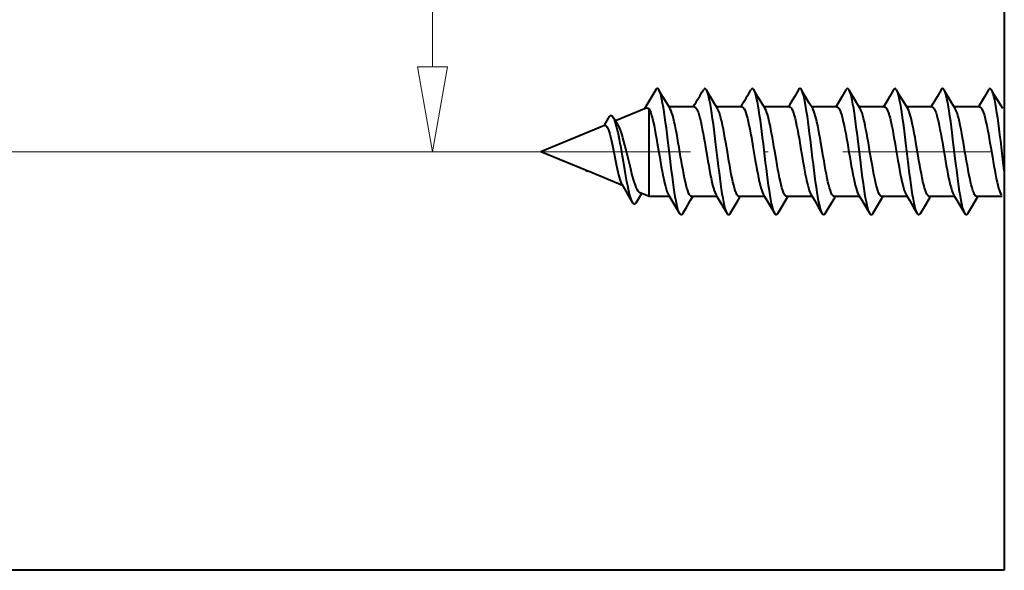
# Model space of a CAD drawing. Extents: x -595 to 6731, y -457 to 394.
# Drawn here: x -167 to -134, y -355 to -337 of the extents above; entities that cross this region are included whole.
import ezdxf

# ---------------------------------------------------------------- set-up
doc = ezdxf.new("R2010")
doc.units = 0
doc.header["$MEASUREMENT"] = 0
doc.linetypes.add('DASHDOT', pattern=[10, 5, -2.5, 0, -2.5])
doc.layers.get('0').update_dxf_attribs({"linetype": 'CONTINUOUS'})

msp = doc.modelspace()

# ---------------------------------------------------------------- linework, layer by layer
at = {"color": 0, "linetype": 'Continuous', "lineweight": 40}
for p, q in [((-133.689, -309.316), (-133.689, -355.316)), ((-140.475, -339.245), (-140.5, -339.216)), ((-145.345, -339.25), (-145.608, -339.693)), ((-145.108, -339.476), (-145.242, -339.25)), ((-144.981, -339.69), (-145.108, -339.476)), ((-143.518, -339.476), (-143.652, -339.25)), ((-143.391, -339.69), (-143.518, -339.476)), ((-141.928, -339.476), (-142.062, -339.25)), ((-141.801, -339.69), (-141.928, -339.476)), ((-140.709, -339.477), (-140.837, -339.691)), ((-140.575, -339.25), (-140.709, -339.477)), ((-140.472, -339.25), (-140.475, -339.245)), ((-140.338, -339.476), (-140.472, -339.25)), ((-140.211, -339.69), (-140.338, -339.476)), ((-139.119, -339.477), (-139.247, -339.691)), ((-138.985, -339.25), (-139.119, -339.477)), ((-138.748, -339.476), (-138.882, -339.25)), ((-138.621, -339.69), (-138.748, -339.476)), ((-137.529, -339.477), (-137.657, -339.691)), ((-137.395, -339.25), (-137.529, -339.477)), ((-137.158, -339.476), (-137.292, -339.25)), ((-137.031, -339.69), (-137.158, -339.476)), ((-135.939, -339.477), (-136.132, -339.8)), ((-135.805, -339.25), (-135.939, -339.477)), ((-135.568, -339.476), (-135.702, -339.25)), ((-135.441, -339.69), (-135.568, -339.476)), ((-134.349, -339.477), (-134.552, -339.816)), ((-134.215, -339.25), (-134.349, -339.477)), ((-133.978, -339.476), (-134.112, -339.25)), ((-133.851, -339.69), (-133.978, -339.476)), ((-145.67, -339.859), (-146.698, -340.285)), ((-145.608, -339.693), (-145.719, -339.879)), ((-145.567, -342.816), (-145.567, -339.888)), ((-144.869, -339.876), (-144.981, -339.69)), ((-144.056, -339.816), (-144.906, -339.816)), ((-144.082, -339.8), (-144.092, -339.816)), ((-143.279, -339.876), (-143.391, -339.69)), ((-142.466, -339.816), (-143.316, -339.816)), ((-142.492, -339.8), (-142.502, -339.816)), ((-141.689, -339.876), (-141.801, -339.69)), ((-140.876, -339.816), (-141.726, -339.816)), ((-140.837, -339.691), (-140.912, -339.816)), ((-140.099, -339.876), (-140.211, -339.69)), ((-139.286, -339.816), (-140.136, -339.816)), ((-140.091, -339.891), (-140.099, -339.876)), ((-139.247, -339.691), (-139.322, -339.816)), ((-138.509, -339.876), (-138.621, -339.69)), ((-137.696, -339.816), (-138.546, -339.816)), ((-137.657, -339.691), (-137.732, -339.816)), ((-136.919, -339.876), (-137.031, -339.69)), ((-136.106, -339.816), (-136.956, -339.816)), ((-136.132, -339.8), (-136.142, -339.816)), ((-135.329, -339.876), (-135.441, -339.69)), ((-134.516, -339.816), (-135.366, -339.816)), ((-133.739, -339.876), (-133.851, -339.69)), ((-146.94, -340.196), (-147.077, -340.425)), ((-146.698, -340.285), (-146.769, -340.175)), ((-147.061, -340.435), (-149.189, -341.316)), ((-146.624, -340.397), (-146.698, -340.285)), ((-135.307, -341.719), (-135.407, -340.892)), ((-143.271, -341.611), (-143.346, -340.988)), ((-142.097, -341.143), (-142.018, -341.61)), ((-141.673, -341.673), (-141.748, -341.051)), ((-139.746, -341.482), (-139.825, -341.016)), ((-138.503, -341.593), (-138.578, -340.971)), ((-137.327, -341.145), (-137.248, -341.611)), ((-136.905, -341.656), (-136.98, -341.034)), ((-133.735, -341.576), (-133.81, -340.954)), ((-147.701, -341.932), (-149.189, -341.316)), ((-146.747, -341.331), (-146.68, -341.674)), ((-146.386, -341.91), (-146.46, -341.468)), ((-133.689, -341.952), (-133.735, -341.576)), ((-147.685, -341.942), (-147.7, -341.931)), ((-147.694, -341.934), (-147.7, -341.931)), ((-147.676, -341.943), (-147.694, -341.934)), ((-147.61, -341.97), (-147.676, -341.943)), ((-147.61, -341.97), (-147.626, -341.97)), ((-146.461, -342.446), (-147.61, -341.97)), ((-146.484, -342.407), (-146.305, -342.71)), ((-146.305, -342.71), (-146.127, -343.015)), ((-146.005, -343.023), (-145.82, -342.722)), ((-145.567, -342.816), (-145.874, -342.689)), ((-145.82, -342.722), (-145.815, -342.714)), ((-144.887, -342.816), (-145.567, -342.816)), ((-144.923, -342.756), (-144.55, -343.382)), ((-144.186, -342.942), (-144.111, -342.816)), ((-143.297, -342.816), (-144.146, -342.816)), ((-143.333, -342.756), (-142.96, -343.382)), ((-142.596, -342.942), (-142.521, -342.816)), ((-141.707, -342.816), (-142.556, -342.816)), ((-141.743, -342.756), (-141.37, -343.382)), ((-141.133, -343.156), (-140.94, -342.832)), ((-140.117, -342.816), (-140.966, -342.816)), ((-140.94, -342.832), (-140.931, -342.816)), ((-140.153, -342.756), (-140.042, -342.941)), ((-139.543, -343.156), (-139.35, -342.832)), ((-138.527, -342.816), (-139.376, -342.816)), ((-139.35, -342.832), (-139.341, -342.816)), ((-138.563, -342.756), (-138.452, -342.941)), ((-137.953, -343.156), (-137.76, -342.832)), ((-136.937, -342.816), (-137.786, -342.816)), ((-137.76, -342.832), (-137.751, -342.816)), ((-136.973, -342.756), (-136.862, -342.941)), ((-136.363, -343.156), (-136.17, -342.832)), ((-135.347, -342.816), (-136.196, -342.816)), ((-136.17, -342.832), (-136.161, -342.816)), ((-135.383, -342.756), (-135.272, -342.941)), ((-134.773, -343.156), (-134.58, -342.832)), ((-133.757, -342.816), (-134.606, -342.816)), ((-134.58, -342.832), (-134.571, -342.816)), ((-144.447, -343.382), (-144.313, -343.156)), ((-144.313, -343.156), (-144.186, -342.942)), ((-142.857, -343.382), (-142.723, -343.156)), ((-142.723, -343.156), (-142.596, -342.942)), ((-141.267, -343.382), (-141.133, -343.156)), ((-140.042, -342.941), (-139.914, -343.155)), ((-139.914, -343.155), (-139.78, -343.382)), ((-139.677, -343.382), (-139.543, -343.156)), ((-138.452, -342.941), (-138.324, -343.155)), ((-138.324, -343.155), (-138.19, -343.382)), ((-138.087, -343.382), (-137.953, -343.156)), ((-136.862, -342.941), (-136.734, -343.155)), ((-136.734, -343.155), (-136.6, -343.382)), ((-136.497, -343.382), (-136.363, -343.156)), ((-135.272, -342.941), (-135.144, -343.155)), ((-135.144, -343.155), (-135.01, -343.382)), ((-134.907, -343.382), (-134.773, -343.156)), ((-144.55, -343.382), (-144.569, -343.346)), ((-133.689, -355.316), (-179.689, -355.316))]:
    msp.add_line(p, q, dxfattribs=at)
at = {"color": 0, "linetype": 'Continuous', "lineweight": 15}
for p, q in [((-152.817, -338.481), (-152.817, -325.652)), ((-149.189, -341.316), (-199.91, -341.316)), ((-149.189, -341.316), (-155.817, -341.316))]:
    msp.add_line(p, q, dxfattribs=at)
at = {"color": 0, "linetype": 'DASHDOT', "lineweight": 9}
msp.add_line((-149.189, -341.316), (-133.189, -341.316), dxfattribs=at)
at = {"color": 0, "linetype": 'Continuous', "lineweight": 15}
msp.add_polyline3d([(-153.317, -338.481, 0), (-152.817, -341.316, 0), (-152.317, -338.481, 0)], close=True, dxfattribs=at)
at = {"color": 0, "linetype": 'Continuous', "lineweight": 40}
for points in [[(-145.242, -339.25, 0), (-145.268, -339.217, 0), (-145.293, -339.206, 0), (-145.318, -339.216, 0), (-145.343, -339.246, 0), (-145.345, -339.25, 0)], [(-143.652, -339.25, 0), (-143.67, -339.225, 0), (-143.695, -339.207, 0), (-143.72, -339.211, 0), (-143.745, -339.234, 0), (-143.755, -339.25, 0)], [(-142.062, -339.25, 0), (-142.072, -339.234, 0), (-142.097, -339.21, 0), (-142.122, -339.207, 0), (-142.147, -339.225, 0), (-142.165, -339.25, 0)], [(-140.5, -339.216, 0), (-140.525, -339.206, 0), (-140.55, -339.217, 0), (-140.575, -339.25, 0)], [(-138.882, -339.25, 0), (-138.902, -339.222, 0), (-138.927, -339.207, 0), (-138.952, -339.212, 0), (-138.977, -339.237, 0), (-138.985, -339.25, 0)], [(-137.292, -339.25, 0), (-137.304, -339.231, 0), (-137.329, -339.209, 0), (-137.354, -339.208, 0), (-137.379, -339.227, 0), (-137.395, -339.25, 0)], [(-135.702, -339.25, 0), (-135.707, -339.242, 0), (-135.732, -339.214, 0), (-135.757, -339.206, 0), (-135.782, -339.219, 0), (-135.805, -339.25, 0)], [(-134.112, -339.25, 0), (-134.134, -339.22, 0), (-134.159, -339.206, 0), (-134.184, -339.213, 0), (-134.209, -339.24, 0), (-134.215, -339.25, 0)], [(-144.943, -340.926, 0), (-144.968, -340.723, 0), (-144.993, -340.527, 0), (-145.018, -340.338, 0), (-145.043, -340.159, 0), (-145.068, -339.991, 0), (-145.093, -339.835, 0), (-145.118, -339.694, 0), (-145.143, -339.569, 0), (-145.168, -339.461, 0), (-145.193, -339.371, 0), (-145.218, -339.3, 0), (-145.242, -339.25, 0)], [(-143.346, -340.988, 0), (-143.371, -340.785, 0), (-143.395, -340.586, 0), (-143.42, -340.395, 0), (-143.445, -340.212, 0), (-143.47, -340.041, 0), (-143.495, -339.881, 0), (-143.52, -339.736, 0), (-143.545, -339.606, 0), (-143.57, -339.492, 0), (-143.595, -339.397, 0), (-143.62, -339.32, 0), (-143.645, -339.262, 0), (-143.652, -339.25, 0)], [(-141.748, -341.051, 0), (-141.773, -340.846, 0), (-141.798, -340.646, 0), (-141.823, -340.452, 0), (-141.848, -340.267, 0), (-141.873, -340.092, 0), (-141.898, -339.929, 0), (-141.923, -339.779, 0), (-141.948, -339.644, 0), (-141.973, -339.525, 0), (-141.998, -339.424, 0), (-142.023, -339.341, 0), (-142.047, -339.278, 0), (-142.062, -339.25, 0)], [(-140.175, -340.909, 0), (-140.2, -340.707, 0), (-140.225, -340.511, 0), (-140.25, -340.323, 0), (-140.275, -340.144, 0), (-140.3, -339.977, 0), (-140.325, -339.823, 0), (-140.35, -339.683, 0), (-140.375, -339.56, 0), (-140.4, -339.453, 0), (-140.425, -339.365, 0), (-140.45, -339.295, 0), (-140.472, -339.25, 0)], [(-138.578, -340.971, 0), (-138.603, -340.768, 0), (-138.628, -340.57, 0), (-138.652, -340.379, 0), (-138.677, -340.198, 0), (-138.702, -340.027, 0), (-138.727, -339.869, 0), (-138.752, -339.724, 0), (-138.777, -339.596, 0), (-138.802, -339.484, 0), (-138.827, -339.39, 0), (-138.852, -339.314, 0), (-138.877, -339.258, 0), (-138.882, -339.25, 0)], [(-136.98, -341.034, 0), (-137.005, -340.83, 0), (-137.03, -340.63, 0), (-137.055, -340.437, 0), (-137.08, -340.252, 0), (-137.105, -340.078, 0), (-137.13, -339.916, 0), (-137.155, -339.767, 0), (-137.18, -339.633, 0), (-137.205, -339.516, 0), (-137.23, -339.417, 0), (-137.255, -339.335, 0), (-137.28, -339.273, 0), (-137.292, -339.25, 0)], [(-135.407, -340.892, 0), (-135.432, -340.69, 0), (-135.457, -340.495, 0), (-135.482, -340.307, 0), (-135.507, -340.13, 0), (-135.532, -339.964, 0), (-135.557, -339.811, 0), (-135.582, -339.673, 0), (-135.607, -339.55, 0), (-135.632, -339.445, 0), (-135.657, -339.358, 0), (-135.682, -339.29, 0), (-135.702, -339.25, 0)], [(-133.81, -340.954, 0), (-133.835, -340.751, 0), (-133.86, -340.554, 0), (-133.885, -340.364, 0), (-133.91, -340.183, 0), (-133.934, -340.013, 0), (-133.959, -339.856, 0), (-133.984, -339.713, 0), (-134.009, -339.586, 0), (-134.034, -339.475, 0), (-134.059, -339.383, 0), (-134.084, -339.309, 0), (-134.109, -339.255, 0), (-134.112, -339.25, 0)], [(-145.67, -339.859, 0), (-145.653, -339.854, 0), (-145.636, -339.853, 0), (-145.619, -339.855, 0), (-145.602, -339.862, 0), (-145.584, -339.873, 0), (-145.567, -339.888, 0)], [(-145.567, -339.888, 0), (-145.54, -339.945, 0), (-145.513, -340.017, 0), (-145.486, -340.104, 0), (-145.459, -340.205, 0), (-145.432, -340.319, 0), (-145.405, -340.444, 0), (-145.378, -340.579, 0), (-145.351, -340.722, 0), (-145.324, -340.872, 0), (-145.297, -341.027, 0)], [(-144.515, -341.487, 0), (-144.567, -341.176, 0), (-144.594, -341.02, 0), (-144.621, -340.866, 0), (-144.648, -340.717, 0), (-144.675, -340.575, 0), (-144.701, -340.444, 0), (-144.727, -340.322, 0), (-144.754, -340.211, 0), (-144.78, -340.111, 0), (-144.807, -340.023, 0), (-144.834, -339.949, 0), (-144.861, -339.891, 0), (-144.869, -339.876, 0)], [(-144.056, -339.816, 0), (-144.029, -339.824, 0), (-144.003, -339.849, 0), (-143.976, -339.889, 0)], [(-143.976, -339.889, 0), (-143.95, -339.946, 0), (-143.923, -340.017, 0), (-143.897, -340.101, 0), (-143.871, -340.198, 0), (-143.845, -340.307, 0), (-143.818, -340.429, 0), (-143.792, -340.562, 0), (-143.765, -340.704, 0), (-143.738, -340.853, 0), (-143.711, -341.007, 0), (-143.684, -341.164, 0), (-143.632, -341.474, 0)], [(-143.006, -341.007, 0), (-143.033, -340.853, 0), (-143.06, -340.704, 0), (-143.087, -340.562, 0), (-143.114, -340.429, 0), (-143.141, -340.307, 0), (-143.167, -340.198, 0), (-143.193, -340.101, 0), (-143.219, -340.017, 0), (-143.245, -339.946, 0), (-143.272, -339.889, 0), (-143.279, -339.876, 0)], [(-142.466, -339.816, 0), (-142.44, -339.824, 0), (-142.413, -339.848, 0), (-142.387, -339.888, 0), (-142.361, -339.943, 0), (-142.335, -340.013, 0), (-142.308, -340.098, 0), (-142.282, -340.195, 0), (-142.256, -340.304, 0), (-142.229, -340.425, 0), (-142.203, -340.556, 0), (-142.176, -340.695, 0), (-142.15, -340.841, 0), (-142.124, -340.991, 0), (-142.097, -341.143, 0)], [(-141.314, -341.61, 0), (-141.367, -341.298, 0), (-141.393, -341.143, 0), (-141.419, -340.991, 0), (-141.445, -340.841, 0), (-141.472, -340.695, 0), (-141.498, -340.556, 0), (-141.525, -340.425, 0), (-141.551, -340.304, 0), (-141.578, -340.195, 0), (-141.604, -340.098, 0), (-141.63, -340.013, 0), (-141.657, -339.943, 0), (-141.683, -339.888, 0), (-141.689, -339.876, 0)], [(-140.876, -339.816, 0), (-140.849, -339.824, 0), (-140.822, -339.849, 0), (-140.795, -339.891, 0), (-140.768, -339.95, 0), (-140.741, -340.023, 0), (-140.714, -340.111, 0), (-140.688, -340.211, 0), (-140.662, -340.322, 0), (-140.635, -340.444, 0), (-140.609, -340.575, 0), (-140.583, -340.715, 0), (-140.556, -340.863, 0), (-140.529, -341.016, 0), (-140.503, -341.172, 0), (-140.45, -341.482, 0)], [(-139.825, -341.016, 0), (-139.852, -340.863, 0), (-139.878, -340.715, 0), (-139.905, -340.575, 0), (-139.931, -340.444, 0), (-139.957, -340.322, 0), (-139.983, -340.211, 0), (-140.01, -340.111, 0), (-140.037, -340.023, 0), (-140.064, -339.95, 0), (-140.091, -339.891, 0)], [(-139.286, -339.816, 0), (-139.259, -339.824, 0), (-139.233, -339.849, 0), (-139.206, -339.89, 0), (-139.179, -339.947, 0), (-139.152, -340.02, 0), (-139.126, -340.106, 0), (-139.1, -340.204, 0), (-139.074, -340.313, 0), (-139.047, -340.436, 0), (-139.02, -340.569, 0), (-138.993, -340.712, 0), (-138.966, -340.862, 0), (-138.939, -341.017, 0)], [(-138.129, -341.637, 0), (-138.182, -341.328, 0), (-138.208, -341.173, 0), (-138.235, -341.017, 0), (-138.262, -340.862, 0), (-138.289, -340.712, 0), (-138.316, -340.569, 0), (-138.343, -340.436, 0), (-138.369, -340.313, 0), (-138.395, -340.204, 0), (-138.421, -340.106, 0), (-138.448, -340.02, 0), (-138.475, -339.947, 0), (-138.502, -339.89, 0), (-138.509, -339.876, 0)], [(-137.696, -339.816, 0), (-137.67, -339.824, 0), (-137.643, -339.848, 0), (-137.617, -339.888, 0), (-137.591, -339.943, 0), (-137.565, -340.013, 0), (-137.538, -340.097, 0), (-137.512, -340.194, 0), (-137.486, -340.303, 0), (-137.46, -340.423, 0), (-137.433, -340.555, 0), (-137.406, -340.695, 0), (-137.38, -340.841, 0), (-137.353, -340.992, 0), (-137.327, -341.145, 0)], [(-136.623, -341.145, 0), (-136.649, -340.992, 0), (-136.675, -340.841, 0), (-136.702, -340.695, 0), (-136.729, -340.555, 0), (-136.755, -340.423, 0), (-136.782, -340.303, 0), (-136.808, -340.194, 0), (-136.834, -340.097, 0), (-136.86, -340.013, 0), (-136.886, -339.943, 0), (-136.913, -339.888, 0), (-136.919, -339.876, 0)], [(-136.106, -339.816, 0), (-136.08, -339.824, 0), (-136.053, -339.849, 0), (-136.026, -339.89, 0), (-135.999, -339.947, 0), (-135.972, -340.02, 0), (-135.946, -340.107, 0), (-135.919, -340.206, 0), (-135.893, -340.317, 0), (-135.867, -340.438, 0), (-135.84, -340.569, 0), (-135.814, -340.708, 0), (-135.787, -340.854, 0), (-135.761, -341.006, 0), (-135.734, -341.161, 0), (-135.682, -341.473, 0)], [(-135.057, -341.006, 0), (-135.083, -340.854, 0), (-135.11, -340.708, 0), (-135.136, -340.569, 0), (-135.162, -340.438, 0), (-135.188, -340.317, 0), (-135.215, -340.206, 0), (-135.241, -340.107, 0), (-135.268, -340.02, 0), (-135.295, -339.947, 0), (-135.322, -339.89, 0), (-135.329, -339.876, 0)], [(-134.516, -339.816, 0), (-134.489, -339.824, 0), (-134.463, -339.849, 0), (-134.436, -339.891, 0), (-134.409, -339.949, 0), (-134.382, -340.022, 0), (-134.355, -340.11, 0), (-134.328, -340.209, 0), (-134.302, -340.32, 0), (-134.276, -340.443, 0), (-134.249, -340.576, 0), (-134.222, -340.72, 0), (-134.195, -340.87, 0), (-134.168, -341.024, 0), (-134.141, -341.181, 0), (-134.089, -341.49, 0)], [(-146.769, -340.175, 0), (-146.782, -340.156, 0), (-146.807, -340.13, 0), (-146.832, -340.117, 0), (-146.857, -340.116, 0), (-146.882, -340.127, 0), (-146.906, -340.149, 0), (-146.931, -340.182, 0), (-146.94, -340.196, 0)], [(-146.46, -341.468, 0), (-146.485, -341.323, 0), (-146.51, -341.181, 0), (-146.534, -341.044, 0), (-146.559, -340.912, 0), (-146.584, -340.788, 0), (-146.609, -340.672, 0), (-146.634, -340.565, 0), (-146.659, -340.468, 0), (-146.683, -340.382, 0), (-146.708, -340.308, 0), (-146.733, -340.245, 0), (-146.758, -340.194, 0), (-146.769, -340.175, 0)], [(-147.061, -340.435, 0), (-147.038, -340.431, 0), (-147.015, -340.44, 0), (-146.992, -340.46, 0), (-146.97, -340.492, 0), (-146.947, -340.536, 0), (-146.925, -340.59, 0), (-146.903, -340.655, 0), (-146.881, -340.729, 0), (-146.858, -340.814, 0), (-146.835, -340.907, 0), (-146.813, -341.007, 0), (-146.79, -341.113, 0), (-146.768, -341.22, 0), (-146.747, -341.331, 0)], [(-146.315, -341.356, 0), (-146.347, -341.223, 0), (-146.379, -341.095, 0), (-146.412, -340.971, 0), (-146.444, -340.855, 0), (-146.477, -340.747, 0), (-146.509, -340.649, 0), (-146.542, -340.561, 0), (-146.575, -340.486, 0), (-146.608, -340.423, 0), (-146.624, -340.397, 0)], [(-145.297, -341.027, 0), (-145.243, -341.345, 0), (-145.216, -341.505, 0), (-145.189, -341.662, 0), (-145.162, -341.815, 0), (-145.135, -341.963, 0), (-145.108, -342.103, 0), (-145.081, -342.235, 0), (-145.054, -342.356, 0), (-145.027, -342.465, 0), (-145, -342.561, 0), (-144.973, -342.643, 0), (-144.946, -342.71, 0), (-144.923, -342.756, 0)], [(-144.644, -343.089, 0), (-144.669, -342.968, 0), (-144.694, -342.83, 0), (-144.719, -342.678, 0), (-144.743, -342.513, 0), (-144.768, -342.336, 0), (-144.793, -342.149, 0), (-144.818, -341.954, 0), (-144.843, -341.753, 0), (-144.868, -341.547, 0), (-144.943, -340.926, 0)], [(-142.556, -342.816, 0), (-142.583, -342.808, 0), (-142.609, -342.784, 0), (-142.636, -342.743, 0), (-142.662, -342.687, 0), (-142.688, -342.617, 0), (-142.714, -342.533, 0), (-142.74, -342.437, 0), (-142.767, -342.328, 0), (-142.793, -342.206, 0), (-142.82, -342.074, 0), (-142.847, -341.932, 0), (-142.874, -341.783, 0), (-142.901, -341.63, 0), (-142.927, -341.474, 0), (-142.953, -341.319, 0), (-143.006, -341.007, 0)], [(-139.876, -343.08, 0), (-139.901, -342.957, 0), (-139.926, -342.818, 0), (-139.951, -342.665, 0), (-139.976, -342.499, 0), (-140, -342.321, 0), (-140.025, -342.133, 0), (-140.05, -341.938, 0), (-140.075, -341.736, 0), (-140.1, -341.53, 0), (-140.125, -341.322, 0), (-140.175, -340.909, 0)], [(-138.939, -341.017, 0), (-138.886, -341.328, 0), (-138.86, -341.483, 0), (-138.834, -341.637, 0), (-138.807, -341.788, 0), (-138.781, -341.935, 0), (-138.754, -342.076, 0), (-138.727, -342.208, 0), (-138.701, -342.329, 0), (-138.674, -342.438, 0), (-138.648, -342.535, 0), (-138.622, -342.618, 0), (-138.596, -342.688, 0), (-138.57, -342.744, 0), (-138.563, -342.756, 0)], [(-136.196, -342.816, 0), (-136.223, -342.808, 0), (-136.249, -342.783, 0), (-136.276, -342.742, 0), (-136.303, -342.684, 0), (-136.33, -342.611, 0), (-136.357, -342.524, 0), (-136.383, -342.426, 0), (-136.409, -342.315, 0), (-136.436, -342.192, 0), (-136.463, -342.059, 0), (-136.49, -341.915, 0), (-136.517, -341.765, 0), (-136.544, -341.611, 0), (-136.571, -341.454, 0), (-136.623, -341.145, 0)], [(-134.606, -342.816, 0), (-134.633, -342.808, 0), (-134.659, -342.784, 0), (-134.686, -342.743, 0), (-134.713, -342.686, 0), (-134.74, -342.613, 0), (-134.766, -342.526, 0), (-134.793, -342.427, 0), (-134.819, -342.316, 0), (-134.845, -342.195, 0), (-134.872, -342.064, 0), (-134.898, -341.925, 0), (-134.924, -341.78, 0), (-134.951, -341.628, 0), (-134.977, -341.473, 0), (-135.004, -341.317, 0), (-135.057, -341.006, 0)], [(-145.874, -342.689, 0), (-145.904, -342.669, 0), (-145.935, -342.633, 0), (-145.966, -342.582, 0), (-145.998, -342.516, 0), (-146.029, -342.438, 0), (-146.06, -342.347, 0), (-146.092, -342.245, 0), (-146.124, -342.134, 0), (-146.155, -342.015, 0), (-146.187, -341.889, 0), (-146.219, -341.759, 0), (-146.251, -341.625, 0), (-146.315, -341.356, 0)], [(-144.146, -342.816, 0), (-144.173, -342.808, 0), (-144.199, -342.784, 0), (-144.225, -342.744, 0), (-144.251, -342.689, 0), (-144.278, -342.618, 0), (-144.304, -342.533, 0), (-144.331, -342.436, 0), (-144.357, -342.326, 0), (-144.383, -342.205, 0), (-144.41, -342.074, 0), (-144.436, -341.935, 0), (-144.463, -341.79, 0), (-144.489, -341.64, 0), (-144.515, -341.487, 0)], [(-143.632, -341.474, 0), (-143.605, -341.63, 0), (-143.578, -341.783, 0), (-143.551, -341.932, 0), (-143.524, -342.074, 0), (-143.498, -342.206, 0), (-143.471, -342.328, 0), (-143.445, -342.437, 0), (-143.419, -342.533, 0), (-143.393, -342.617, 0), (-143.366, -342.687, 0), (-143.34, -342.743, 0), (-143.333, -342.756, 0)], [(-140.45, -341.482, 0), (-140.424, -341.637, 0), (-140.397, -341.787, 0), (-140.371, -341.932, 0), (-140.345, -342.071, 0), (-140.319, -342.201, 0), (-140.292, -342.322, 0), (-140.266, -342.432, 0), (-140.24, -342.53, 0), (-140.213, -342.616, 0), (-140.186, -342.688, 0), (-140.16, -342.744, 0), (-140.153, -342.756, 0)], [(-139.376, -342.816, 0), (-139.402, -342.808, 0), (-139.429, -342.784, 0), (-139.455, -342.744, 0), (-139.482, -342.688, 0), (-139.508, -342.616, 0), (-139.535, -342.53, 0), (-139.562, -342.432, 0), (-139.588, -342.322, 0), (-139.614, -342.201, 0), (-139.641, -342.071, 0), (-139.667, -341.932, 0), (-139.693, -341.787, 0), (-139.719, -341.637, 0), (-139.746, -341.482, 0)], [(-135.682, -341.473, 0), (-135.655, -341.628, 0), (-135.629, -341.78, 0), (-135.602, -341.925, 0), (-135.576, -342.064, 0), (-135.55, -342.195, 0), (-135.523, -342.316, 0), (-135.497, -342.427, 0), (-135.471, -342.526, 0), (-135.444, -342.613, 0), (-135.417, -342.686, 0), (-135.39, -342.743, 0), (-135.383, -342.756, 0)], [(-134.089, -341.49, 0), (-134.063, -341.643, 0), (-134.036, -341.793, 0), (-134.01, -341.939, 0), (-133.983, -342.078, 0), (-133.957, -342.209, 0), (-133.93, -342.33, 0), (-133.904, -342.439, 0), (-133.878, -342.536, 0), (-133.852, -342.62, 0), (-133.826, -342.689, 0), (-133.799, -342.744, 0), (-133.793, -342.756, 0)], [(-146.68, -341.674, 0), (-146.657, -341.786, 0), (-146.635, -341.894, 0), (-146.613, -341.995, 0), (-146.591, -342.087, 0), (-146.57, -342.171, 0), (-146.548, -342.247, 0), (-146.526, -342.313, 0), (-146.504, -342.368, 0), (-146.484, -342.407, 0)], [(-142.96, -343.382, 0), (-142.971, -343.362, 0), (-142.996, -343.301, 0), (-143.021, -343.221, 0), (-143.046, -343.123, 0), (-143.071, -343.006, 0), (-143.096, -342.874, 0), (-143.121, -342.726, 0), (-143.146, -342.565, 0), (-143.171, -342.391, 0), (-143.196, -342.207, 0), (-143.221, -342.014, 0), (-143.246, -341.815, 0), (-143.271, -341.611, 0)], [(-142.018, -341.61, 0), (-141.992, -341.764, 0), (-141.965, -341.914, 0), (-141.938, -342.056, 0), (-141.911, -342.189, 0), (-141.885, -342.312, 0), (-141.858, -342.423, 0), (-141.832, -342.522, 0), (-141.805, -342.61, 0), (-141.778, -342.683, 0), (-141.751, -342.741, 0), (-141.743, -342.756, 0)], [(-141.37, -343.382, 0), (-141.373, -343.377, 0), (-141.398, -343.322, 0), (-141.423, -343.248, 0), (-141.448, -343.155, 0), (-141.473, -343.044, 0), (-141.498, -342.916, 0), (-141.523, -342.773, 0), (-141.548, -342.615, 0), (-141.573, -342.445, 0), (-141.598, -342.264, 0), (-141.623, -342.074, 0), (-141.648, -341.876, 0), (-141.673, -341.673, 0)], [(-140.966, -342.816, 0), (-140.993, -342.808, 0), (-141.02, -342.783, 0), (-141.047, -342.741, 0), (-141.074, -342.683, 0), (-141.101, -342.61, 0), (-141.128, -342.522, 0), (-141.154, -342.423, 0), (-141.18, -342.312, 0), (-141.207, -342.189, 0), (-141.233, -342.056, 0), (-141.26, -341.914, 0), (-141.287, -341.764, 0), (-141.314, -341.61, 0)], [(-138.353, -342.713, 0), (-138.378, -342.551, 0), (-138.403, -342.376, 0), (-138.428, -342.191, 0), (-138.453, -341.998, 0), (-138.478, -341.798, 0), (-138.503, -341.593, 0)], [(-137.786, -342.816, 0), (-137.813, -342.808, 0), (-137.839, -342.784, 0), (-137.865, -342.744, 0), (-137.892, -342.688, 0), (-137.918, -342.618, 0), (-137.944, -342.535, 0), (-137.97, -342.438, 0), (-137.996, -342.329, 0), (-138.023, -342.208, 0), (-138.049, -342.076, 0), (-138.076, -341.935, 0), (-138.103, -341.788, 0), (-138.129, -341.637, 0)], [(-137.248, -341.611, 0), (-137.221, -341.765, 0), (-137.194, -341.915, 0), (-137.167, -342.059, 0), (-137.14, -342.192, 0), (-137.114, -342.315, 0), (-137.088, -342.426, 0), (-137.061, -342.524, 0), (-137.035, -342.611, 0), (-137.008, -342.684, 0), (-136.981, -342.742, 0), (-136.973, -342.756, 0)], [(-136.6, -343.382, 0), (-136.606, -343.373, 0), (-136.63, -343.317, 0), (-136.655, -343.241, 0), (-136.68, -343.146, 0), (-136.705, -343.034, 0), (-136.73, -342.905, 0), (-136.755, -342.76, 0), (-136.78, -342.602, 0), (-136.805, -342.431, 0), (-136.83, -342.249, 0), (-136.855, -342.058, 0), (-136.88, -341.86, 0), (-136.905, -341.656, 0)], [(-135.01, -343.382, 0), (-135.033, -343.336, 0), (-135.058, -343.266, 0), (-135.083, -343.177, 0), (-135.108, -343.07, 0), (-135.133, -342.946, 0), (-135.158, -342.806, 0), (-135.183, -342.652, 0), (-135.208, -342.484, 0), (-135.233, -342.306, 0), (-135.258, -342.117, 0), (-135.282, -341.921, 0), (-135.307, -341.719, 0)], [(-146.127, -343.015, 0), (-146.138, -342.995, 0), (-146.162, -342.938, 0), (-146.187, -342.866, 0), (-146.212, -342.781, 0), (-146.237, -342.683, 0), (-146.262, -342.575, 0), (-146.286, -342.456, 0), (-146.311, -342.328, 0), (-146.336, -342.194, 0), (-146.361, -342.054, 0), (-146.386, -341.91, 0)], [(-138.19, -343.382, 0), (-138.203, -343.358, 0), (-138.228, -343.295, 0), (-138.253, -343.214, 0), (-138.278, -343.114, 0), (-138.303, -342.996, 0), (-138.328, -342.862, 0), (-138.353, -342.713, 0)], [(-146.005, -343.023, 0), (-146.014, -343.035, 0), (-146.038, -343.061, 0), (-146.063, -343.07, 0), (-146.088, -343.061, 0), (-146.113, -343.036, 0), (-146.127, -343.015, 0)], [(-144.569, -343.346, 0), (-144.594, -343.279, 0), (-144.619, -343.193, 0), (-144.644, -343.089, 0)], [(-139.78, -343.382, 0), (-139.801, -343.341, 0), (-139.826, -343.272, 0), (-139.851, -343.185, 0), (-139.876, -343.08, 0)], [(-144.447, -343.382, 0), (-144.469, -343.412, 0), (-144.494, -343.426, 0), (-144.519, -343.419, 0), (-144.544, -343.393, 0), (-144.55, -343.382, 0)], [(-142.857, -343.382, 0), (-142.871, -343.403, 0), (-142.896, -343.424, 0), (-142.921, -343.424, 0), (-142.946, -343.403, 0), (-142.96, -343.382, 0)], [(-141.267, -343.382, 0), (-141.274, -343.393, 0), (-141.299, -343.42, 0), (-141.324, -343.426, 0), (-141.348, -343.411, 0), (-141.37, -343.382, 0)], [(-139.677, -343.382, 0), (-139.701, -343.414, 0), (-139.726, -343.426, 0), (-139.751, -343.418, 0), (-139.776, -343.389, 0), (-139.78, -343.382, 0)], [(-138.087, -343.382, 0), (-138.103, -343.406, 0), (-138.128, -343.424, 0), (-138.153, -343.423, 0), (-138.178, -343.4, 0), (-138.19, -343.382, 0)], [(-136.497, -343.382, 0), (-136.506, -343.396, 0), (-136.531, -343.421, 0), (-136.556, -343.425, 0), (-136.581, -343.409, 0), (-136.6, -343.382, 0)], [(-134.907, -343.382, 0), (-134.933, -343.415, 0), (-134.958, -343.426, 0), (-134.983, -343.416, 0), (-135.01, -343.382, 0)]]:
    msp.add_polyline3d(points, dxfattribs=at)
for centre, radius, start, end in [((-214.125, -297.831), 81.654, 329.0704, 329.51939), ((-212.535, -297.831), 81.654, 329.0704, 329.51939), ((-147.607, -341.853), 0.119, 228.5682, 260.7294)]:
    msp.add_arc(centre, radius, start, end, dxfattribs=at)

doc.saveas('drawing.dxf')
